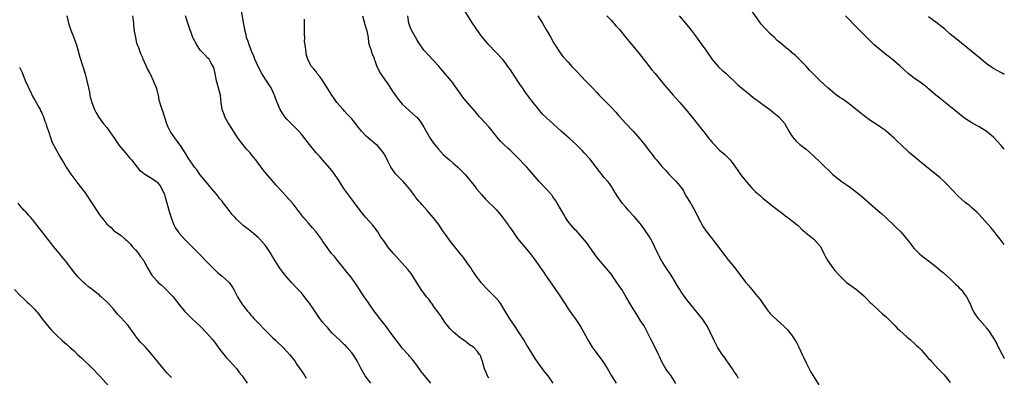
# Model space of a CAD drawing. Units: inches. Extents: x 2625000 to 2628000, y 1485000 to 1488000.
# Drawn here: x 2627727 to 2628000, y 1487487 to 1487586 of the extents above; entities that cross this region are included whole.
import ezdxf

# ---------------------------------------------------------------- set-up
doc = ezdxf.new("R2010")
doc.units = ezdxf.units.IN
doc.header["$MEASUREMENT"] = 0
doc.layers.add('LD26251485_10ft', color=133, linetype='Continuous')

msp = doc.modelspace()

# ---------------------------------------------------------------- linework, layer by layer
at = {"layer": 'LD26251485_10ft'}
for points, elevation in [([(2627857, 1487486.4), (2627856.66, 1487487), (2627856.15, 1487488.15), (2627855.83, 1487489), (2627855.24, 1487491), (2627855, 1487491.74), (2627854.65, 1487492.66), (2627854.46, 1487493), (2627853.82, 1487493.82), (2627853, 1487494.77), (2627852.74, 1487495), (2627851.68, 1487495.68), (2627851, 1487496.22), (2627850.54, 1487496.54), (2627849.93, 1487497), (2627849, 1487497.66), (2627847.19, 1487499.19), (2627847, 1487499.37), (2627846.23, 1487500.23), (2627845.56, 1487501), (2627845, 1487501.71), (2627844.11, 1487503), (2627843.68, 1487503.68), (2627842.84, 1487504.84), (2627841.87, 1487506.13), (2627841.25, 1487507), (2627841.16, 1487507.16), (2627841, 1487507.36), (2627840.32, 1487508.32), (2627839.73, 1487509), (2627839, 1487509.98), (2627838.27, 1487511), (2627837.76, 1487511.76), (2627835.72, 1487515), (2627835.43, 1487515.43), (2627834.56, 1487516.56), (2627833, 1487518.31), (2627830.55, 1487521), (2627828.88, 1487523), (2627828.13, 1487524.13), (2627827.5, 1487525), (2627827, 1487525.75), (2627826.24, 1487527), (2627825.72, 1487527.72), (2627824.71, 1487529), (2627822.92, 1487531), (2627822.04, 1487532.04), (2627821.31, 1487533), (2627819.5, 1487535.5), (2627817, 1487538.78), (2627816.11, 1487540.11), (2627815.58, 1487541), (2627815, 1487541.81), (2627813.73, 1487543.73), (2627813, 1487544.64), (2627811, 1487546.97), (2627810.03, 1487548.03), (2627809.11, 1487549), (2627807.26, 1487551.26), (2627806.01, 1487553), (2627805, 1487554.18), (2627804.26, 1487555), (2627803, 1487556.28), (2627802.63, 1487556.63), (2627801, 1487558.36), (2627800.46, 1487559), (2627799.82, 1487559.82), (2627799.11, 1487561), (2627799, 1487561.22), (2627798.29, 1487563), (2627797.89, 1487563.89), (2627797.59, 1487565), (2627797.38, 1487565.38), (2627796.63, 1487567), (2627795, 1487569.51), (2627794, 1487571), (2627792.98, 1487572.98), (2627792.14, 1487575), (2627791.83, 1487575.83), (2627791.3, 1487577), (2627790.5, 1487579), (2627790.17, 1487580.17), (2627789.81, 1487581), (2627789.71, 1487581.71), (2627789.31, 1487583), (2627789.28, 1487583.28), (2627789, 1487584.7), (2627788.39, 1487588.39)], 9980), ([(2627926.31, 1487486.31), (2627925.91, 1487487), (2627925.56, 1487487.56), (2627925, 1487488.34), (2627924.6, 1487489), (2627923, 1487491.18), (2627922.28, 1487492.28), (2627921.75, 1487493), (2627920.47, 1487495), (2627919.97, 1487495.97), (2627919.41, 1487497), (2627918.53, 1487499), (2627918.03, 1487500.03), (2627917.52, 1487501), (2627917.32, 1487501.32), (2627916.14, 1487503), (2627915.65, 1487503.65), (2627912.9, 1487507), (2627912.06, 1487508.06), (2627911, 1487509.48), (2627910.39, 1487510.39), (2627910.02, 1487511), (2627909.62, 1487511.62), (2627908.8, 1487513), (2627907.56, 1487515), (2627906.23, 1487517), (2627905, 1487518.89), (2627904.24, 1487520.24), (2627903.88, 1487521), (2627903, 1487523), (2627902.35, 1487524.35), (2627901.98, 1487525), (2627901.62, 1487525.62), (2627900, 1487528), (2627899.27, 1487529), (2627899, 1487529.37), (2627897.34, 1487531.34), (2627895.75, 1487533), (2627895, 1487533.86), (2627894.03, 1487535), (2627893.59, 1487535.59), (2627893, 1487536.45), (2627892.65, 1487537), (2627891.44, 1487539), (2627891.27, 1487539.27), (2627891, 1487539.63), (2627890.45, 1487540.46), (2627890.01, 1487541), (2627889, 1487542.17), (2627887.75, 1487543.75), (2627886.82, 1487545), (2627885, 1487547.32), (2627883.45, 1487549), (2627883, 1487549.52), (2627881.52, 1487551), (2627881.27, 1487551.27), (2627880.26, 1487552.26), (2627879.38, 1487553), (2627877.04, 1487555.04), (2627876, 1487556), (2627873, 1487558.67), (2627871.84, 1487559.84), (2627870.84, 1487561), (2627869.31, 1487563), (2627868.29, 1487564.29), (2627867, 1487566.03), (2627866.33, 1487567), (2627865.81, 1487567.81), (2627863.65, 1487571), (2627863, 1487572.04), (2627862.29, 1487573), (2627861.75, 1487573.75), (2627861, 1487574.76), (2627858.9, 1487577), (2627857, 1487578.93), (2627856.04, 1487580.04), (2627855, 1487581.38), (2627854.31, 1487582.31), (2627853.49, 1487583.49), (2627852.47, 1487585), (2627849.94, 1487589)], 9940), ([(2628000, 1487523.48), (2627998.83, 1487525), (2627998.05, 1487526.05), (2627997.15, 1487527.15), (2627996.22, 1487528.22), (2627993, 1487531.83), (2627992.43, 1487532.43), (2627991, 1487533.74), (2627990.31, 1487534.31), (2627989.18, 1487535.18), (2627987.1, 1487537), (2627984.16, 1487540.16), (2627983.29, 1487541), (2627982.08, 1487542.08), (2627978.48, 1487545), (2627973.73, 1487549), (2627973.34, 1487549.34), (2627971.26, 1487551.26), (2627970.25, 1487552.25), (2627969.54, 1487553), (2627967.2, 1487555), (2627967, 1487555.15), (2627965.9, 1487555.9), (2627965, 1487556.55), (2627964.72, 1487556.72), (2627963, 1487557.9), (2627961.19, 1487559.19), (2627957, 1487562.59), (2627955.59, 1487563.59), (2627955, 1487563.96), (2627954.39, 1487564.39), (2627953.45, 1487565), (2627953, 1487565.33), (2627951.02, 1487567), (2627950, 1487568), (2627948.94, 1487569), (2627946.92, 1487571), (2627945.98, 1487571.98), (2627945, 1487573.08), (2627943, 1487575.12), (2627942.04, 1487576.04), (2627941, 1487576.85), (2627940.93, 1487576.93), (2627939, 1487578.5), (2627937.68, 1487579.68), (2627937, 1487580.22), (2627936.21, 1487581), (2627935, 1487582.13), (2627934.15, 1487583), (2627933.57, 1487583.57), (2627932.64, 1487584.64), (2627932.37, 1487585), (2627930.15, 1487588.15)], 9900), ([(2627739.96, 1487587), (2627740.22, 1487585.78), (2627740.41, 1487585), (2627741.09, 1487583), (2627741.63, 1487581.63), (2627741.9, 1487581), (2627742.16, 1487580.16), (2627742.59, 1487579), (2627743.58, 1487575.58), (2627745, 1487570.92), (2627745.51, 1487569), (2627745.96, 1487567), (2627746.2, 1487565.8), (2627746.34, 1487565), (2627746.46, 1487564.46), (2627746.86, 1487563), (2627747.66, 1487561), (2627748.11, 1487560.11), (2627748.74, 1487559), (2627749.66, 1487557.66), (2627750.15, 1487557), (2627751, 1487556), (2627751.44, 1487555.44), (2627753, 1487553.24), (2627753.88, 1487551.88), (2627754.49, 1487551), (2627755, 1487550.33), (2627756.19, 1487549), (2627756.55, 1487548.55), (2627757, 1487548.05), (2627757.46, 1487547.46), (2627757.86, 1487547), (2627759.41, 1487545), (2627760.13, 1487544.13), (2627761, 1487543.53), (2627761.26, 1487543.26), (2627763, 1487542.21), (2627764.79, 1487541), (2627765, 1487540.82), (2627765.8, 1487539.8), (2627766.33, 1487539), (2627767, 1487537.41), (2627767.14, 1487537), (2627768.41, 1487532.41), (2627768.86, 1487531), (2627769.44, 1487529.44), (2627769.66, 1487529), (2627770.1, 1487528.1), (2627770.81, 1487527), (2627771, 1487526.74), (2627772.55, 1487525), (2627775, 1487522.62), (2627776.6, 1487521), (2627779, 1487518.51), (2627780.75, 1487516.75), (2627781.78, 1487515.78), (2627783, 1487514.75), (2627784.93, 1487512.93), (2627785.8, 1487511.8), (2627786.29, 1487511), (2627787.32, 1487509), (2627788.46, 1487507), (2627789, 1487506.27), (2627790.07, 1487505), (2627790.51, 1487504.51), (2627791, 1487503.92), (2627791.47, 1487503.47), (2627791.86, 1487503), (2627793, 1487501.73), (2627795, 1487499.69), (2627797, 1487497.72), (2627797.78, 1487497), (2627798.4, 1487496.4), (2627799.89, 1487495), (2627801, 1487493.82), (2627801.71, 1487493), (2627802.28, 1487492.28), (2627803.25, 1487491), (2627803.79, 1487490.21), (2627804.79, 1487488.79), (2627805, 1487488.44), (2627805.58, 1487487.58), (2627805.94, 1487487), (2627806.38, 1487486.38)], 10010), ([(2627824.28, 1487485), (2627822.74, 1487487), (2627821.58, 1487489), (2627820.57, 1487491), (2627819.99, 1487491.99), (2627819.34, 1487493), (2627819, 1487493.42), (2627817.65, 1487495), (2627817.33, 1487495.33), (2627817, 1487495.63), (2627816.34, 1487496.34), (2627815.56, 1487497), (2627813.5, 1487499), (2627813, 1487499.55), (2627812.33, 1487500.33), (2627811.71, 1487501), (2627811, 1487501.84), (2627810.16, 1487503), (2627809.65, 1487503.65), (2627809, 1487504.59), (2627808.75, 1487505), (2627807.23, 1487507.23), (2627806.37, 1487508.37), (2627805.85, 1487509), (2627805.49, 1487509.49), (2627805, 1487510.07), (2627804.11, 1487511), (2627803.58, 1487511.58), (2627802.26, 1487513), (2627801, 1487514.43), (2627800.52, 1487515), (2627799.87, 1487515.87), (2627799, 1487516.98), (2627798.2, 1487518.2), (2627797.7, 1487519), (2627797.43, 1487519.43), (2627797, 1487520.2), (2627796.54, 1487521), (2627795.23, 1487523), (2627795, 1487523.29), (2627793.47, 1487525), (2627793, 1487525.44), (2627791.17, 1487527), (2627789.93, 1487527.93), (2627788.83, 1487528.83), (2627787, 1487530.58), (2627786.61, 1487531), (2627785.85, 1487531.85), (2627784.97, 1487532.97), (2627783.42, 1487535), (2627783, 1487535.53), (2627782.32, 1487536.32), (2627781.8, 1487537), (2627779.63, 1487539.63), (2627779, 1487540.45), (2627776.88, 1487543), (2627776.12, 1487544.12), (2627775.36, 1487545), (2627773.61, 1487547.61), (2627773, 1487548.54), (2627772.75, 1487549), (2627771.45, 1487551), (2627771, 1487551.6), (2627770.42, 1487552.42), (2627769.98, 1487553), (2627768.61, 1487555), (2627768.08, 1487556.08), (2627767.65, 1487557), (2627766.56, 1487560.56), (2627766.39, 1487561), (2627766.14, 1487561.86), (2627765.6, 1487563.6), (2627765.33, 1487565), (2627765.25, 1487565.25), (2627765, 1487566.34), (2627764.82, 1487567), (2627764.22, 1487568.22), (2627764.02, 1487569), (2627763.17, 1487570.83), (2627763, 1487571.17), (2627762.35, 1487572.35), (2627761.14, 1487575), (2627761, 1487575.35), (2627760.46, 1487576.46), (2627760.26, 1487577), (2627759.89, 1487578.11), (2627759.54, 1487579), (2627759.4, 1487579.4), (2627759.04, 1487581), (2627758.75, 1487582.75), (2627758.53, 1487584.53), (2627758.51, 1487585), (2627758.46, 1487585.54), (2627758.23, 1487587)], 10000), ([(2627840.91, 1487485), (2627839.14, 1487487.14), (2627838.28, 1487488.28), (2627837, 1487490.01), (2627835.71, 1487491.71), (2627835, 1487492.48), (2627834.77, 1487492.77), (2627833, 1487494.74), (2627832.02, 1487496.02), (2627831, 1487497.28), (2627829.48, 1487499.48), (2627829, 1487500.12), (2627828.64, 1487500.64), (2627826.77, 1487503), (2627825.24, 1487505), (2627823.83, 1487507), (2627823.49, 1487507.49), (2627822.42, 1487509), (2627821.12, 1487511), (2627820.31, 1487512.31), (2627819.84, 1487513), (2627819, 1487514.14), (2627818.35, 1487515), (2627817.75, 1487515.75), (2627817, 1487516.63), (2627816.73, 1487517), (2627815, 1487519.08), (2627814.18, 1487520.18), (2627813.39, 1487521), (2627811.93, 1487523), (2627811, 1487524.32), (2627810.56, 1487525), (2627809.07, 1487527), (2627808.11, 1487528.11), (2627807, 1487529.41), (2627805.6, 1487531), (2627804.46, 1487532.46), (2627804.07, 1487533), (2627803, 1487534.41), (2627802.51, 1487535), (2627801.84, 1487535.84), (2627800.66, 1487537), (2627799, 1487538.86), (2627798.04, 1487540.04), (2627795.24, 1487543.24), (2627794.34, 1487544.34), (2627793.87, 1487545), (2627792.38, 1487547), (2627791.75, 1487547.75), (2627791, 1487548.72), (2627790.76, 1487549), (2627789.91, 1487549.91), (2627788.09, 1487552.09), (2627787.43, 1487553), (2627787, 1487553.69), (2627786.13, 1487555), (2627785.74, 1487555.74), (2627784.86, 1487557), (2627784.66, 1487557.34), (2627783.75, 1487559), (2627783.59, 1487559.59), (2627783.01, 1487561), (2627782.8, 1487563), (2627782.56, 1487565), (2627781.48, 1487569), (2627781.07, 1487571), (2627780.7, 1487572.7), (2627780.58, 1487573), (2627779.92, 1487574.08), (2627779.39, 1487575), (2627779, 1487575.38), (2627778.22, 1487576.22), (2627777, 1487577.4), (2627775.96, 1487579), (2627775, 1487580.81), (2627774.92, 1487581), (2627774.43, 1487582.43), (2627774.17, 1487583), (2627773.91, 1487583.91), (2627773.48, 1487585), (2627772.83, 1487587)], 9990), ([(2627874.87, 1487485), (2627873.42, 1487487), (2627872.37, 1487488.37), (2627870.67, 1487490.67), (2627869.86, 1487491.86), (2627869.08, 1487493.08), (2627867.91, 1487495), (2627867.56, 1487495.56), (2627866.71, 1487497), (2627865.28, 1487499.28), (2627864.49, 1487500.49), (2627862.86, 1487502.86), (2627862.07, 1487504.07), (2627861.56, 1487505), (2627861, 1487505.92), (2627860.32, 1487507), (2627859.77, 1487507.77), (2627858.84, 1487508.84), (2627856.63, 1487511), (2627855, 1487512.81), (2627854.84, 1487513), (2627853.35, 1487515), (2627853, 1487515.49), (2627852.4, 1487516.4), (2627851.98, 1487517), (2627851, 1487518.46), (2627849.95, 1487519.95), (2627849, 1487521.15), (2627847.45, 1487523), (2627846.38, 1487524.38), (2627845.88, 1487525), (2627845, 1487526.28), (2627844.46, 1487527), (2627843, 1487529.15), (2627841.58, 1487531), (2627840.38, 1487532.38), (2627839.86, 1487533), (2627838.51, 1487534.51), (2627838.12, 1487535), (2627837.58, 1487535.58), (2627836.68, 1487536.68), (2627836.48, 1487537), (2627834.97, 1487539), (2627833.22, 1487541), (2627831.3, 1487543), (2627831.16, 1487543.16), (2627830.31, 1487544.31), (2627829.85, 1487545), (2627829, 1487546.68), (2627828.24, 1487548.24), (2627827.82, 1487549), (2627827, 1487550), (2627826.08, 1487551), (2627825.5, 1487551.5), (2627823.68, 1487553), (2627823, 1487553.65), (2627821.71, 1487555), (2627820.5, 1487556.5), (2627820.15, 1487557), (2627819, 1487558.43), (2627818.49, 1487559), (2627817.75, 1487559.75), (2627817, 1487560.58), (2627816.59, 1487561), (2627814.85, 1487563), (2627814.07, 1487564.07), (2627813.46, 1487565), (2627813, 1487565.76), (2627810.99, 1487568.99), (2627810.14, 1487570.14), (2627809.43, 1487571), (2627809, 1487571.63), (2627808.38, 1487572.38), (2627807.83, 1487573), (2627807, 1487574.56), (2627806.8, 1487575), (2627806.38, 1487576.38), (2627806.29, 1487577), (2627806.28, 1487577.72), (2627806.02, 1487579), (2627805.86, 1487579.86), (2627805.92, 1487581), (2627805.83, 1487581.83), (2627805.9, 1487583), (2627805.85, 1487583.85), (2627805.89, 1487585), (2627805.9, 1487586.1)], 9970), ([(2627821.94, 1487587), (2627822.55, 1487585), (2627822.62, 1487584.62), (2627823.13, 1487582.87), (2627823.5, 1487581), (2627823.58, 1487579.58), (2627823.82, 1487579), (2627824.31, 1487577.69), (2627824.42, 1487577), (2627824.57, 1487576.57), (2627825, 1487575.69), (2627825.16, 1487575.16), (2627825.24, 1487575), (2627825.38, 1487574.62), (2627825.93, 1487573), (2627826.99, 1487571), (2627828.33, 1487569), (2627829, 1487568.11), (2627830.23, 1487566.23), (2627831.86, 1487563.86), (2627832.59, 1487563), (2627833, 1487562.53), (2627834.82, 1487560.82), (2627835, 1487560.68), (2627835.87, 1487559.87), (2627836.87, 1487559), (2627837, 1487558.87), (2627837.82, 1487557.82), (2627838.41, 1487557), (2627839, 1487556.09), (2627840.5, 1487553.5), (2627840.85, 1487552.85), (2627841.65, 1487551.65), (2627842.17, 1487551), (2627843, 1487549.99), (2627844.46, 1487548.46), (2627845.5, 1487547.5), (2627846.11, 1487547), (2627847, 1487546.2), (2627848.44, 1487545), (2627849, 1487544.47), (2627849.71, 1487543.71), (2627850.43, 1487543), (2627851, 1487542.34), (2627852, 1487541), (2627853, 1487539.78), (2627853.6, 1487539), (2627855, 1487537.36), (2627856.11, 1487536.11), (2627859, 1487533.2), (2627860.04, 1487532.04), (2627861, 1487530.82), (2627862.35, 1487529), (2627862.6, 1487528.6), (2627863, 1487528.04), (2627863.44, 1487527.44), (2627865, 1487525.21), (2627866, 1487524), (2627867, 1487522.74), (2627868.46, 1487521), (2627869.56, 1487519.56), (2627871, 1487517.58), (2627871.38, 1487517), (2627872.05, 1487516.05), (2627872.75, 1487515), (2627874.49, 1487512.49), (2627875.31, 1487511.31), (2627876.87, 1487509), (2627877.69, 1487507.69), (2627878.16, 1487507), (2627879, 1487505.69), (2627879.51, 1487505), (2627880.1, 1487504.1), (2627880.91, 1487503), (2627882.23, 1487501), (2627882.53, 1487500.53), (2627883.26, 1487499.26), (2627883.8, 1487498.2), (2627884.44, 1487497), (2627885.67, 1487495), (2627886.23, 1487494.23), (2627888.67, 1487491), (2627889, 1487490.5), (2627889.94, 1487489), (2627890.31, 1487488.31), (2627891.05, 1487487.05), (2627892.32, 1487485)], 9960), ([(2627908.9, 1487484.9), (2627907.54, 1487487), (2627907, 1487487.75), (2627906.45, 1487488.45), (2627906.08, 1487489), (2627905, 1487490.89), (2627904.38, 1487492.38), (2627904.09, 1487493), (2627902.38, 1487496.38), (2627902.03, 1487497), (2627901.05, 1487499.05), (2627900.36, 1487500.36), (2627899.97, 1487501), (2627899, 1487502.47), (2627898.06, 1487504.06), (2627897, 1487505.68), (2627896.18, 1487507), (2627895, 1487509.12), (2627893.87, 1487511), (2627893.49, 1487511.49), (2627893, 1487512.3), (2627892.71, 1487512.71), (2627892.52, 1487513), (2627891, 1487515.22), (2627890.2, 1487516.2), (2627889, 1487517.55), (2627887.41, 1487519.41), (2627887, 1487519.97), (2627884.06, 1487524.06), (2627883, 1487525.33), (2627881.28, 1487527.28), (2627881, 1487527.55), (2627879.72, 1487529), (2627879, 1487529.94), (2627878.29, 1487531), (2627877.83, 1487531.83), (2627877.14, 1487533), (2627876, 1487535), (2627875.61, 1487535.61), (2627874.79, 1487536.79), (2627874.63, 1487537), (2627873, 1487538.9), (2627871, 1487541), (2627868.23, 1487544.23), (2627867.51, 1487545), (2627867, 1487545.59), (2627865.3, 1487547.3), (2627864.33, 1487548.33), (2627863.66, 1487549), (2627863, 1487549.6), (2627862.29, 1487550.29), (2627861.24, 1487551.24), (2627861, 1487551.47), (2627860.26, 1487552.26), (2627859.63, 1487553), (2627857.57, 1487555.57), (2627857, 1487556.21), (2627854.68, 1487558.68), (2627854.43, 1487559), (2627852.75, 1487561), (2627850.09, 1487564.09), (2627849.41, 1487565), (2627849, 1487565.63), (2627847.61, 1487567.61), (2627847, 1487568.44), (2627846.56, 1487569), (2627844.01, 1487572.01), (2627843, 1487573.17), (2627840.18, 1487576.18), (2627839.47, 1487577), (2627839, 1487577.5), (2627837.57, 1487579.57), (2627837, 1487580.44), (2627835.55, 1487583), (2627835.39, 1487583.39), (2627835, 1487584.43), (2627834.81, 1487585), (2627834.56, 1487587)], 9950), ([(2627870.59, 1487587), (2627871.85, 1487585), (2627872.3, 1487584.3), (2627873, 1487583), (2627874.17, 1487581), (2627875, 1487579.46), (2627877, 1487576.43), (2627877.65, 1487575.65), (2627879, 1487574.13), (2627880.03, 1487573), (2627881, 1487572), (2627881.47, 1487571.47), (2627883.85, 1487569), (2627885.74, 1487567), (2627887, 1487565.71), (2627887.64, 1487565), (2627889, 1487563.64), (2627889.61, 1487563), (2627891, 1487561.6), (2627892.26, 1487560.26), (2627893, 1487559.37), (2627893.18, 1487559.18), (2627895, 1487557.13), (2627897, 1487554.98), (2627898.87, 1487552.87), (2627899.78, 1487551.78), (2627901, 1487550.15), (2627901.52, 1487549.52), (2627901.92, 1487549), (2627902.4, 1487548.4), (2627903, 1487547.59), (2627903.51, 1487547), (2627905, 1487545.19), (2627906.07, 1487544.07), (2627907, 1487543), (2627908.97, 1487540.98), (2627909.89, 1487539.89), (2627910.6, 1487539), (2627911, 1487538.38), (2627911.7, 1487537), (2627912.23, 1487536.23), (2627912.91, 1487535), (2627913, 1487534.88), (2627914.42, 1487532.42), (2627915.05, 1487531.05), (2627916.44, 1487528.44), (2627917.26, 1487527.26), (2627919.87, 1487523.87), (2627922.43, 1487520.43), (2627923.32, 1487519.32), (2627925.23, 1487517), (2627926.01, 1487516.01), (2627928.3, 1487513), (2627929, 1487512.11), (2627930.44, 1487510.44), (2627931, 1487509.73), (2627931.65, 1487509), (2627932.25, 1487508.25), (2627933, 1487507.13), (2627934.54, 1487505), (2627934.74, 1487504.74), (2627935, 1487504.44), (2627935.69, 1487503.69), (2627937, 1487502.49), (2627938.87, 1487500.87), (2627939.85, 1487499.85), (2627940.55, 1487499), (2627941, 1487498.39), (2627941.93, 1487497), (2627942.33, 1487496.33), (2627943.03, 1487495.03), (2627943.96, 1487493), (2627944.27, 1487492.27), (2627945, 1487490.65), (2627946.25, 1487488.25), (2627947.01, 1487487.01), (2627948.56, 1487484.56)], 9930), ([(2627889.71, 1487587), (2627891, 1487585.73), (2627892.28, 1487584.28), (2627893.23, 1487583.23), (2627895, 1487581.03), (2627895.92, 1487579.92), (2627898.36, 1487577), (2627901, 1487573.61), (2627901.5, 1487573), (2627902.16, 1487572.16), (2627903.16, 1487571), (2627905, 1487568.72), (2627905.74, 1487567.74), (2627906.36, 1487567), (2627907, 1487566.3), (2627908.13, 1487565), (2627909, 1487564.06), (2627909.95, 1487563), (2627911.7, 1487561), (2627913.36, 1487559), (2627915.86, 1487555.86), (2627917, 1487554.37), (2627918.08, 1487553), (2627918.49, 1487552.49), (2627919, 1487551.83), (2627919.38, 1487551.38), (2627921, 1487549.68), (2627922.48, 1487548.48), (2627923, 1487547.94), (2627923.48, 1487547.48), (2627923.91, 1487547), (2627925, 1487545.6), (2627925.4, 1487545), (2627926.08, 1487544.08), (2627926.83, 1487543), (2627928.35, 1487541), (2627929, 1487540.25), (2627929.62, 1487539.62), (2627930.18, 1487539), (2627931, 1487538.18), (2627932.34, 1487537), (2627933, 1487536.39), (2627935, 1487534.78), (2627937, 1487533.22), (2627938.28, 1487532.28), (2627939, 1487531.68), (2627939.97, 1487531), (2627942.51, 1487529), (2627942.78, 1487528.78), (2627943, 1487528.57), (2627943.77, 1487527.77), (2627944.65, 1487527), (2627945, 1487526.7), (2627946.28, 1487525.72), (2627947.17, 1487525), (2627948.98, 1487523), (2627949.94, 1487521), (2627950.3, 1487520.3), (2627951.02, 1487519.02), (2627952.44, 1487517), (2627953, 1487516.3), (2627954.17, 1487515), (2627955, 1487514.16), (2627956.27, 1487513), (2627958.99, 1487510.99), (2627961, 1487509.29), (2627961.31, 1487509), (2627963, 1487507.22), (2627963.22, 1487507), (2627965.34, 1487505), (2627966.24, 1487504.24), (2627967.3, 1487503.3), (2627969.67, 1487501), (2627970.32, 1487500.32), (2627971, 1487499.67), (2627973, 1487497.85), (2627974.02, 1487497), (2627975, 1487496.13), (2627975.59, 1487495.59), (2627976.19, 1487495), (2627977, 1487494.14), (2627978.03, 1487493), (2627979, 1487491.89), (2627979.44, 1487491.44), (2627979.82, 1487491), (2627981.66, 1487489), (2627982.34, 1487488.34), (2627983, 1487487.64), (2627983.3, 1487487.3), (2627985, 1487485.18)], 9920), ([(2627909.85, 1487587), (2627911.56, 1487585), (2627913.15, 1487583), (2627914.79, 1487580.79), (2627915.65, 1487579.65), (2627916.1, 1487579), (2627917, 1487577.78), (2627919, 1487574.86), (2627920.64, 1487573), (2627921, 1487572.63), (2627921.87, 1487571.87), (2627922.81, 1487571), (2627925.97, 1487567.97), (2627927.06, 1487567.06), (2627929, 1487565.48), (2627929.61, 1487565), (2627930.36, 1487564.36), (2627931, 1487563.92), (2627931.5, 1487563.5), (2627932.25, 1487563), (2627933, 1487562.43), (2627934.96, 1487561), (2627936.07, 1487560.07), (2627937, 1487559.38), (2627937.44, 1487559), (2627939, 1487557.18), (2627939.12, 1487557), (2627940.22, 1487555), (2627941, 1487553.78), (2627941.58, 1487553), (2627942.24, 1487552.24), (2627943.3, 1487551.3), (2627945, 1487549.95), (2627947, 1487548.19), (2627949, 1487546.32), (2627952.41, 1487543), (2627953, 1487542.46), (2627955, 1487540.94), (2627956.16, 1487540.16), (2627957.33, 1487539.33), (2627959, 1487538.03), (2627960.26, 1487537), (2627962.61, 1487535), (2627964.9, 1487533), (2627965.99, 1487531.99), (2627967.1, 1487531), (2627969.25, 1487529), (2627970.11, 1487528.11), (2627971.27, 1487527), (2627972.98, 1487524.98), (2627973.86, 1487523.86), (2627974.52, 1487523), (2627975, 1487522.45), (2627976.39, 1487521), (2627977, 1487520.48), (2627977.84, 1487519.84), (2627978.98, 1487519), (2627981, 1487517.4), (2627982.27, 1487516.27), (2627983, 1487515.74), (2627983.37, 1487515.37), (2627985, 1487513.99), (2627985.99, 1487513), (2627986.48, 1487512.48), (2627987, 1487512.03), (2627987.5, 1487511.5), (2627988, 1487511), (2627989, 1487509.77), (2627989.55, 1487509), (2627990.49, 1487507), (2627991, 1487505.8), (2627991.39, 1487505), (2627992.03, 1487504.03), (2627992.74, 1487503), (2627993, 1487502.69), (2627994.51, 1487501), (2627994.75, 1487500.75), (2627995, 1487500.4), (2627995.65, 1487499.65), (2627997, 1487497.52), (2627997.28, 1487497), (2627997.91, 1487495.91), (2627998.34, 1487495), (2627998.58, 1487494.58), (2627999.38, 1487493), (2627999.94, 1487491.94), (2628000, 1487491.83)], 9910), ([(2628000, 1487549.99), (2627999.99, 1487549.99), (2627999.11, 1487551), (2627998.15, 1487552.15), (2627997, 1487553.36), (2627995.01, 1487555.01), (2627993.77, 1487555.77), (2627993, 1487556.17), (2627992.48, 1487556.48), (2627991, 1487557.31), (2627989, 1487558.61), (2627987, 1487560.14), (2627986, 1487561), (2627983.24, 1487563.24), (2627983, 1487563.41), (2627982.12, 1487564.12), (2627981.05, 1487565), (2627979, 1487566.77), (2627978.71, 1487567), (2627977.74, 1487567.74), (2627977, 1487568.29), (2627975, 1487569.71), (2627973.35, 1487571), (2627972.11, 1487572.11), (2627971, 1487573.16), (2627969, 1487574.89), (2627967.81, 1487575.81), (2627967, 1487576.39), (2627965, 1487578), (2627963.94, 1487579), (2627962.45, 1487580.45), (2627959.44, 1487583.44), (2627955.96, 1487587)], 9890), ([(2628000, 1487570.75), (2627999.55, 1487571), (2627999, 1487571.33), (2627997, 1487572.43), (2627996.13, 1487573), (2627995, 1487573.82), (2627993.58, 1487575), (2627991.12, 1487577), (2627986.62, 1487580.62), (2627985, 1487581.96), (2627983.37, 1487583.37), (2627982.27, 1487584.27), (2627981.33, 1487585), (2627979, 1487586.73)], 9880), ([(2627726.8, 1487572.8), (2627727, 1487572.41), (2627727.45, 1487571.45), (2627727.6, 1487571), (2627728.59, 1487568.59), (2627729, 1487567.76), (2627729.31, 1487567), (2627729.64, 1487566.36), (2627730.52, 1487564.52), (2627731, 1487563.83), (2627731.44, 1487563), (2627732.02, 1487561.98), (2627732.53, 1487561), (2627732.65, 1487560.65), (2627733, 1487560.07), (2627733.31, 1487559.31), (2627733.46, 1487559), (2627733.81, 1487557.81), (2627734.19, 1487557), (2627734.34, 1487556.34), (2627734.86, 1487555), (2627735.49, 1487553), (2627735.86, 1487551.86), (2627736.3, 1487551), (2627737.41, 1487549), (2627738, 1487548), (2627738.56, 1487547), (2627739, 1487546.29), (2627739.74, 1487545), (2627741.06, 1487543.06), (2627741.9, 1487541.9), (2627743, 1487540.48), (2627743.62, 1487539.62), (2627745, 1487537.83), (2627748.52, 1487532.52), (2627749, 1487531.74), (2627749.34, 1487531.34), (2627749.61, 1487531), (2627750.24, 1487530.24), (2627751, 1487529.12), (2627752.2, 1487528.2), (2627753, 1487527.3), (2627753.2, 1487527.2), (2627753.47, 1487527), (2627755, 1487525.98), (2627756.1, 1487525), (2627756.63, 1487524.63), (2627757, 1487524.3), (2627757.57, 1487523.57), (2627758.08, 1487523), (2627759, 1487522.06), (2627759.86, 1487521), (2627760.32, 1487520.32), (2627761, 1487519.41), (2627761.16, 1487519.16), (2627761.28, 1487519), (2627762.31, 1487517), (2627763.31, 1487515.31), (2627763.54, 1487515), (2627765, 1487513.33), (2627765.32, 1487513), (2627766.19, 1487512.19), (2627767, 1487511.45), (2627769, 1487509.47), (2627769.41, 1487509), (2627771, 1487506.99), (2627772.62, 1487505), (2627773, 1487504.58), (2627774.59, 1487503), (2627777, 1487500.71), (2627778.66, 1487499), (2627780.41, 1487497), (2627781, 1487496.26), (2627782.39, 1487494.39), (2627783.48, 1487493), (2627784.18, 1487492.18), (2627785, 1487491.31), (2627787, 1487489.06), (2627787.88, 1487487.88), (2627788.58, 1487487), (2627789.97, 1487485)], 10020), ([(2627769, 1487486.62), (2627767.81, 1487487.81), (2627766.87, 1487488.87), (2627763.56, 1487493), (2627763, 1487493.62), (2627761.72, 1487495), (2627760.38, 1487496.38), (2627759.86, 1487497), (2627759, 1487498.16), (2627758.43, 1487499), (2627757.83, 1487499.83), (2627756.94, 1487501), (2627755, 1487503.17), (2627754.12, 1487504.12), (2627753, 1487505.51), (2627751.58, 1487507), (2627751.29, 1487507.29), (2627751, 1487507.62), (2627749.45, 1487509), (2627749.2, 1487509.2), (2627749, 1487509.41), (2627746.93, 1487511), (2627745.86, 1487511.86), (2627745, 1487512.59), (2627744.55, 1487513), (2627743, 1487514.56), (2627741.89, 1487515.89), (2627739.56, 1487519), (2627738.4, 1487520.4), (2627737.87, 1487521), (2627736.21, 1487523), (2627735.68, 1487523.68), (2627734.69, 1487525), (2627730.43, 1487530.43), (2627729.91, 1487531), (2627729.52, 1487531.52), (2627729, 1487532.07), (2627728.58, 1487532.58), (2627728.13, 1487533), (2627727, 1487534.29), (2627726.42, 1487535)], 10030), ([(2627725.39, 1487511), (2627727, 1487509.31), (2627728.21, 1487508.21), (2627729, 1487507.45), (2627729.53, 1487507), (2627731, 1487505.54), (2627732.18, 1487504.18), (2627733.02, 1487503), (2627734.56, 1487501), (2627735.71, 1487499.71), (2627736.4, 1487499), (2627737, 1487498.41), (2627738.76, 1487496.76), (2627739.84, 1487495.84), (2627740.75, 1487495), (2627741.96, 1487493.96), (2627742.92, 1487493), (2627744.01, 1487492.01), (2627747, 1487489.14), (2627749.03, 1487487.03), (2627752.72, 1487483)], 10040)]:
    msp.add_lwpolyline(points, dxfattribs=dict(at, elevation=elevation))

doc.saveas('drawing.dxf')
